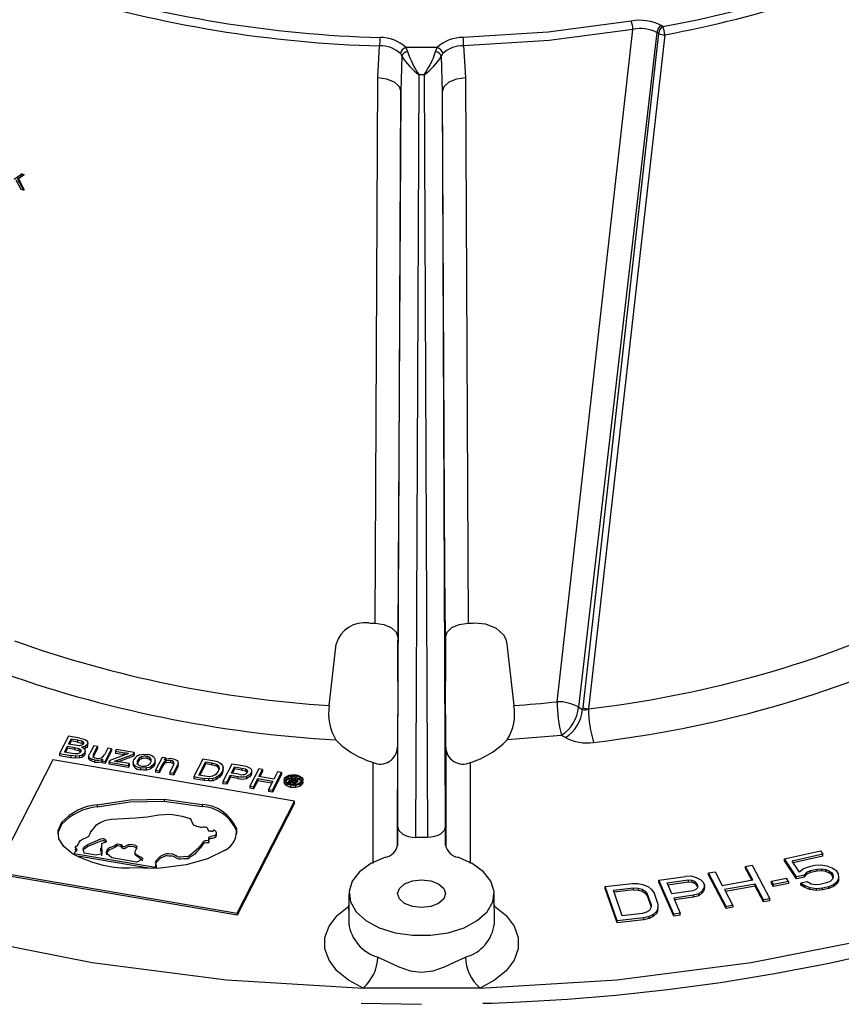
# Model space of a CAD drawing. Units: millimetres. Extents: x 5 to 619, y 2 to 447.
# Drawn here: x 214 to 227, y 238 to 254 of the extents above; entities that cross this region are included whole.
import ezdxf

# ---------------------------------------------------------------- set-up
doc = ezdxf.new("R2010")
doc.units = ezdxf.units.MM

msp = doc.modelspace()

# ---------------------------------------------------------------- linework, layer by layer
for p, q in [((222.774, 242.9866), (224.0194, 254.0509)), ((224.5127, 254.0993), (224.4865, 254.1145)), ((224.416, 253.9993), (223.1267, 242.895)), ((224.4423, 253.9841), (223.1962, 242.8916)), ((224.5439, 253.9632), (223.2879, 242.8692)), ((224.4423, 253.9841), (224.416, 253.9993)), ((219.8231, 253.2586), (219.8522, 253.7778)), ((220.8014, 253.7509), (220.2848, 253.7509)), ((220.2848, 253.7509), (220.3115, 253.6848)), ((220.7746, 253.6848), (220.8014, 253.7509)), ((221.234, 253.7778), (221.2631, 253.2586)), ((220.1947, 253.652), (220.2159, 253.6113)), ((220.2161, 253.6109), (220.2001, 253.028)), ((220.2159, 253.6113), (220.2161, 253.6109)), ((220.8702, 253.6113), (220.8915, 253.652)), ((220.8861, 253.028), (220.8702, 253.6113)), ((219.7766, 244.2788), (219.8231, 253.2586)), ((220.447, 240.7537), (220.5017, 253.3045)), ((220.5845, 253.3045), (220.5017, 253.3045)), ((220.5845, 253.3045), (220.6391, 240.7537)), ((221.2631, 253.2586), (221.3095, 244.2788)), ((220.1474, 240.9354), (220.2001, 253.028)), ((220.2001, 253.028), (220.158, 245.1291)), ((220.9387, 240.9354), (220.8861, 253.028)), ((220.9281, 245.1291), (220.8861, 253.028)), ((213.8375, 251.5834), (213.9482, 251.6654)), ((213.9883, 251.6512), (213.8944, 251.5851)), ((214.0029, 251.6596), (213.9089, 251.5934)), ((213.9628, 251.6738), (213.9482, 251.6654)), ((213.9482, 251.6654), (213.9883, 251.6512)), ((214.0029, 251.6596), (213.9883, 251.6512)), ((213.9525, 251.418), (213.8738, 251.5707)), ((213.8944, 251.5851), (213.9915, 251.4042)), ((213.9089, 251.5934), (214.006, 251.4126)), ((213.9915, 251.4042), (213.9525, 251.418)), ((214.006, 251.4126), (213.9915, 251.4042)), ((220.158, 245.1291), (220.1522, 244.0483)), ((220.9339, 244.0483), (220.9281, 245.1291)), ((220.1522, 244.0483), (220.1522, 243.9962)), ((220.9339, 244.0483), (220.9339, 243.9962)), ((219.0248, 242.9246), (219.1378, 243.9369)), ((221.9483, 243.9369), (222.0614, 242.9246)), ((220.1502, 243.3185), (220.1448, 242.2373)), ((220.9413, 242.2373), (220.9359, 243.3185)), ((223.1267, 242.895), (223.1921, 242.8572)), ((223.1962, 242.8916), (223.1921, 242.8572)), ((214.7313, 242.4209), (214.5837, 242.1331)), ((214.9184, 242.389), (214.7313, 242.4209)), ((222.8449, 242.4341), (221.9529, 242.3597)), ((222.9103, 242.3964), (222.8449, 242.4341)), ((214.6671, 242.1558), (214.7178, 242.2548)), ((214.7178, 242.2205), (214.6832, 242.153)), ((214.7178, 242.2548), (214.8331, 242.235)), ((214.7178, 242.2205), (214.7178, 242.2548)), ((214.8331, 242.2007), (214.7178, 242.2205)), ((214.7353, 242.2887), (214.7799, 242.3757)), ((214.8431, 242.2703), (214.7353, 242.2887)), ((214.7799, 242.3414), (214.7514, 242.2859)), ((214.7799, 242.3757), (214.8795, 242.3587)), ((214.7799, 242.3414), (214.7799, 242.3757)), ((214.8795, 242.3244), (214.7799, 242.3414)), ((214.8331, 242.235), (214.9034, 242.2177)), ((214.8331, 242.235), (214.8331, 242.2007)), ((214.9077, 242.2627), (214.8431, 242.2703)), ((214.8795, 242.3587), (214.9532, 242.3415)), ((214.8795, 242.3587), (214.8795, 242.3244)), ((214.8795, 242.3244), (214.9532, 242.3072)), ((214.9532, 242.3415), (214.9532, 242.3072)), ((214.9795, 242.3208), (214.9795, 242.2967)), ((215.0108, 242.2209), (214.981, 242.2098)), ((215.0108, 242.2209), (215.0108, 242.2552)), ((215.0459, 242.2528), (215.0459, 242.2871)), ((215.0508, 242.2677), (215.0508, 242.3115)), ((215.1488, 242.2633), (215.0825, 242.1341)), ((215.21, 242.2528), (215.1488, 242.2633)), ((215.1506, 242.1372), (215.21, 242.2528)), ((215.21, 242.2185), (215.1506, 242.1029)), ((215.21, 242.2528), (215.21, 242.2185)), ((215.3804, 242.2237), (215.323, 242.112)), ((215.4416, 242.2132), (215.3804, 242.2237)), ((220.1448, 242.2373), (220.1448, 240.6157)), ((220.9413, 242.2373), (220.9413, 240.6157)), ((214.5837, 242.1331), (214.7738, 242.1006)), ((214.5837, 242.1331), (214.5837, 242.0988)), ((214.7738, 242.0663), (214.5837, 242.0988)), ((214.7912, 242.1346), (214.6671, 242.1558)), ((214.8565, 242.0916), (214.7738, 242.1006)), ((214.7738, 242.1006), (214.7738, 242.0663)), ((214.8565, 242.0573), (214.7738, 242.0663)), ((214.8368, 242.1282), (214.7912, 242.1346)), ((214.8331, 242.2007), (214.9034, 242.1834)), ((214.879, 242.1295), (214.8368, 242.1282)), ((214.9185, 242.0966), (214.8565, 242.0916)), ((214.8565, 242.0573), (214.8565, 242.0916)), ((214.9185, 242.0623), (214.8565, 242.0573)), ((214.9034, 242.2177), (214.9034, 242.1834)), ((214.9185, 242.0623), (214.9185, 242.0966)), ((214.9346, 242.1942), (214.9346, 242.1639)), ((214.9687, 242.0827), (214.9687, 242.117)), ((215.003, 242.1179), (215.003, 242.1522)), ((215.0084, 242.1405), (215.003, 242.1179)), ((215.0089, 242.1358), (215.0089, 242.1797)), ((215.069, 242.1005), (215.0825, 242.1341)), ((215.069, 242.0662), (215.069, 242.1005)), ((215.0745, 242.0367), (215.0745, 242.071)), ((215.1506, 242.1372), (215.1351, 242.0992)), ((215.1506, 242.1029), (215.1351, 242.0649)), ((215.1506, 242.1029), (215.1506, 242.1372)), ((215.2919, 242.0729), (215.323, 242.112)), ((215.3346, 242.0047), (215.4416, 242.2132)), ((215.4416, 242.1789), (215.3346, 241.9704)), ((215.721, 242.1355), (215.4129, 242.0225)), ((215.4416, 242.2132), (215.4416, 242.1789)), ((215.5188, 242.2), (215.5041, 242.1713)), ((215.5041, 242.1713), (215.6513, 242.1462)), ((215.5041, 242.1713), (215.5041, 242.137)), ((215.6513, 242.1119), (215.5041, 242.137)), ((215.814, 242.1495), (215.5188, 242.2)), ((215.5385, 242.0273), (215.802, 242.1262)), ((215.802, 242.0919), (215.5385, 241.993)), ((215.721, 242.1355), (215.6513, 242.1462)), ((215.6513, 242.1462), (215.6513, 242.1119)), ((215.802, 242.1262), (215.814, 242.1495)), ((215.802, 242.1262), (215.802, 242.0919)), ((215.814, 242.1152), (215.802, 242.0919)), ((215.814, 242.1495), (215.814, 242.1152)), ((215.9334, 242.0809), (215.9334, 242.0466)), ((216.0197, 242.0876), (216.0197, 242.0534)), ((216.2731, 242.071), (216.1661, 241.8625)), ((216.3282, 242.0616), (216.2731, 242.071)), ((216.313, 242.0319), (216.3282, 242.0616)), ((216.3282, 242.0616), (216.3282, 242.0273)), ((214.4758, 242.0311), (213.5304, 240.1885)), ((218.4521, 241.3512), (214.4758, 242.0311)), ((215.1066, 242.012), (215.1066, 242.0463)), ((215.1628, 242.029), (215.1628, 241.9947)), ((215.2956, 242.0447), (215.2798, 242.0141)), ((215.2798, 242.0141), (215.3346, 242.0047)), ((215.2798, 242.0141), (215.2798, 241.9798)), ((215.3346, 241.9704), (215.2798, 241.9798)), ((215.3346, 242.0047), (215.3346, 241.9704)), ((215.4129, 242.0225), (215.3982, 241.9938)), ((215.3982, 241.9938), (215.7179, 241.9392)), ((215.3982, 241.9938), (215.3982, 241.9595)), ((215.7179, 241.9049), (215.3982, 241.9595)), ((215.4884, 242.0096), (215.5385, 242.0273)), ((215.4884, 242.0096), (215.5665, 241.9981)), ((215.5385, 242.0273), (215.5385, 242.0022)), ((215.7335, 241.9696), (215.5665, 241.9981)), ((215.7179, 241.9392), (215.7335, 241.9696)), ((215.7179, 241.9392), (215.7179, 241.9049)), ((215.7335, 241.9353), (215.7179, 241.9049)), ((215.7335, 241.9696), (215.7335, 241.9353)), ((215.797, 241.9978), (215.797, 241.9513)), ((215.8145, 241.9137), (215.8145, 241.948)), ((215.8724, 242.0261), (215.8724, 241.9918)), ((215.9229, 241.8647), (215.9229, 241.899)), ((216.0165, 241.8625), (216.0165, 241.8968)), ((216.085, 242.0547), (216.085, 242.0204)), ((216.0958, 241.8879), (216.0958, 241.9222)), ((216.1595, 241.9883), (216.1494, 241.9477)), ((216.1494, 241.9477), (216.1494, 241.982)), ((216.1604, 241.983), (216.1604, 242.028)), ((216.2274, 241.852), (216.2858, 241.9659)), ((216.2858, 241.9316), (216.2274, 241.8177)), ((216.2858, 241.9659), (216.2858, 241.9316)), ((216.342, 241.9811), (216.342, 242.0154)), ((216.4635, 241.9496), (216.3984, 241.8228)), ((216.417, 241.9839), (216.417, 242.0182)), ((216.4561, 241.9702), (216.4561, 242.0045)), ((216.4596, 241.8123), (216.5254, 241.9405)), ((216.5254, 241.9062), (216.4596, 241.778)), ((216.4635, 241.9496), (216.4729, 241.983)), ((216.5394, 241.9755), (216.5254, 241.9405)), ((216.5394, 241.9412), (216.5254, 241.9062)), ((216.5254, 241.9405), (216.5254, 241.9062)), ((216.5394, 241.9412), (216.5394, 241.9755)), ((216.9434, 242.0427), (216.7957, 241.7549)), ((216.8758, 241.7781), (216.9886, 241.998)), ((216.9886, 241.9637), (216.892, 241.7753)), ((217.1065, 242.0148), (216.9434, 242.0427)), ((216.9886, 241.998), (217.0881, 241.981)), ((216.9886, 241.9637), (216.9886, 241.998)), ((217.0881, 241.9467), (216.9886, 241.9637)), ((217.0881, 241.981), (217.1662, 241.9612)), ((217.0881, 241.981), (217.0881, 241.9467)), ((217.1662, 241.9269), (217.0881, 241.9467)), ((217.1887, 241.9962), (217.1065, 242.0148)), ((217.1662, 241.9612), (217.1662, 241.9269)), ((217.2086, 241.9185), (217.2086, 241.8842)), ((217.2782, 241.9049), (217.2619, 241.8334)), ((217.4212, 241.961), (217.2735, 241.6731)), ((217.2782, 241.8706), (217.2782, 241.9049)), ((217.4137, 241.8134), (217.4665, 241.9163)), ((217.5999, 241.9304), (217.4212, 241.961)), ((217.4665, 241.9163), (217.5876, 241.8956)), ((217.4665, 241.882), (217.4665, 241.9163)), ((217.5876, 241.8956), (217.6447, 241.8829)), ((217.5876, 241.8956), (217.5876, 241.8613)), ((217.6706, 241.9154), (217.5999, 241.9304)), ((219.7448, 240.3243), (219.7448, 241.9866)), ((221.3413, 241.9866), (221.3413, 240.324)), ((216.1661, 241.8625), (216.2274, 241.852)), ((216.1661, 241.8625), (216.1661, 241.8282)), ((216.2274, 241.8177), (216.1661, 241.8282)), ((216.2274, 241.852), (216.2274, 241.8177)), ((216.3984, 241.8228), (216.4596, 241.8123)), ((216.3984, 241.8228), (216.3984, 241.7885)), ((216.4596, 241.778), (216.3984, 241.7885)), ((216.4596, 241.8123), (216.4596, 241.778)), ((216.7957, 241.7549), (216.9666, 241.7256)), ((216.7957, 241.7549), (216.7957, 241.7206)), ((216.9769, 241.7608), (216.8758, 241.7781)), ((217.053, 241.7536), (216.9769, 241.7608)), ((217.1656, 241.741), (217.1089, 241.7222)), ((217.1976, 241.845), (217.1565, 241.7916)), ((217.2195, 241.7774), (217.1656, 241.741)), ((217.2195, 241.7431), (217.1656, 241.7067)), ((217.1656, 241.7067), (217.1656, 241.741)), ((217.2619, 241.8334), (217.2195, 241.7774)), ((217.2619, 241.7991), (217.2195, 241.7431)), ((217.2195, 241.7431), (217.2195, 241.7774)), ((217.2782, 241.8706), (217.2619, 241.7991)), ((217.2619, 241.7991), (217.2619, 241.8334)), ((217.3362, 241.6624), (217.3963, 241.7794)), ((217.3963, 241.7451), (217.3362, 241.6281)), ((217.3963, 241.7794), (217.5178, 241.7587)), ((217.3963, 241.7794), (217.3963, 241.7451)), ((217.5178, 241.7244), (217.3963, 241.7451)), ((217.5361, 241.7925), (217.4137, 241.8134)), ((217.4665, 241.882), (217.4299, 241.8106)), ((217.5876, 241.8613), (217.4665, 241.882)), ((217.5178, 241.7587), (217.5178, 241.7244)), ((217.5876, 241.8613), (217.6447, 241.8486)), ((217.6447, 241.8829), (217.6447, 241.8486)), ((217.6696, 241.726), (217.6696, 241.7603)), ((217.6755, 241.8592), (217.6755, 241.828)), ((217.8645, 241.8852), (217.7168, 241.5973)), ((217.7401, 241.7816), (217.7401, 241.8159)), ((217.7474, 241.805), (217.7474, 241.849)), ((217.9272, 241.8744), (217.8645, 241.8852)), ((217.8666, 241.7563), (217.9272, 241.8744)), ((218.1128, 241.7142), (217.8666, 241.7563)), ((217.9272, 241.8402), (217.8827, 241.7535)), ((217.9272, 241.8744), (217.9272, 241.8402)), ((218.0884, 241.5338), (218.2361, 241.8216)), ((218.2361, 241.7873), (218.0884, 241.4995)), ((218.1734, 241.8323), (218.1128, 241.7142)), ((218.2361, 241.8216), (218.1734, 241.8323)), ((218.2361, 241.8216), (218.2361, 241.7873)), ((218.3949, 241.7532), (218.3477, 241.6612)), ((218.3482, 241.7514), (218.3482, 241.7171)), ((218.4496, 241.7438), (218.3949, 241.7532)), ((218.3999, 241.7086), (218.4142, 241.7363)), ((218.4079, 241.751), (218.4079, 241.7698)), ((218.4142, 241.7363), (218.4434, 241.7313)), ((218.4142, 241.7062), (218.4142, 241.7363)), ((218.4496, 241.7438), (218.4889, 241.7343)), ((218.4735, 241.7687), (218.4735, 241.738)), ((218.5293, 241.749), (218.5293, 241.7147)), ((216.9666, 241.6913), (216.7957, 241.7206)), ((217.045, 241.7175), (216.9666, 241.7256)), ((216.9666, 241.7256), (216.9666, 241.6913)), ((217.045, 241.6832), (216.9666, 241.6913)), ((217.1089, 241.7222), (217.045, 241.7175)), ((217.045, 241.6832), (217.045, 241.7175)), ((217.1089, 241.6879), (217.045, 241.6832)), ((217.1089, 241.6879), (217.1089, 241.7222)), ((217.1656, 241.7067), (217.1089, 241.6879)), ((217.2735, 241.6731), (217.3362, 241.6624)), ((217.2735, 241.6731), (217.2735, 241.6388)), ((217.3362, 241.6281), (217.2735, 241.6388)), ((217.3362, 241.6624), (217.3362, 241.6281)), ((217.7168, 241.5973), (217.7795, 241.5866)), ((217.7168, 241.5973), (217.7168, 241.563)), ((217.7795, 241.5866), (217.8491, 241.7223)), ((217.8491, 241.688), (217.7795, 241.5523)), ((217.7795, 241.5866), (217.7795, 241.5523)), ((217.8491, 241.7223), (218.0953, 241.6802)), ((217.8491, 241.7223), (217.8491, 241.688)), ((218.0791, 241.6487), (217.8491, 241.688)), ((218.0953, 241.6802), (218.0257, 241.5445)), ((218.2824, 241.7023), (218.2824, 241.6587)), ((218.2865, 241.6425), (218.2828, 241.6633)), ((218.2865, 241.6425), (218.2865, 241.6768)), ((218.3132, 241.7185), (218.3132, 241.6842)), ((218.325, 241.6015), (218.325, 241.6358)), ((218.3477, 241.6612), (218.3734, 241.6568)), ((218.3477, 241.6612), (218.3477, 241.6442)), ((218.3734, 241.6568), (218.3934, 241.6959)), ((218.3734, 241.6568), (218.3734, 241.633)), ((218.3934, 241.6616), (218.3781, 241.6318)), ((218.393, 241.5777), (218.393, 241.6119)), ((218.3934, 241.6959), (218.4085, 241.6933)), ((218.3934, 241.6959), (218.3934, 241.6616)), ((218.4085, 241.659), (218.3934, 241.6616)), ((218.4311, 241.7033), (218.3999, 241.7086)), ((218.4085, 241.6933), (218.4085, 241.659)), ((218.4434, 241.6606), (218.4275, 241.6866)), ((218.4275, 241.6523), (218.4275, 241.6866)), ((218.4434, 241.6263), (218.4275, 241.6523)), ((218.4434, 241.7313), (218.4682, 241.7253)), ((218.4434, 241.7313), (218.4434, 241.7017)), ((218.4434, 241.6606), (218.4501, 241.6437)), ((218.4434, 241.6263), (218.4434, 241.6606)), ((218.4444, 241.6237), (218.4434, 241.6263)), ((218.4461, 241.6891), (218.457, 241.6819)), ((218.4501, 241.6437), (218.4815, 241.6383)), ((218.4501, 241.6437), (218.4501, 241.624)), ((218.457, 241.6819), (218.4713, 241.6597)), ((218.4682, 241.7253), (218.4682, 241.7033)), ((218.4815, 241.6383), (218.4713, 241.6597)), ((218.4724, 241.5763), (218.4724, 241.6106)), ((218.4767, 241.7186), (218.4767, 241.7103)), ((218.4815, 241.6383), (218.4815, 241.6282)), ((218.4833, 241.6576), (218.4833, 241.6919)), ((218.5049, 241.673), (218.5049, 241.7073)), ((218.5434, 241.5986), (218.5434, 241.6329)), ((218.5619, 241.7148), (218.5619, 241.6822)), ((218.5848, 241.6378), (218.5848, 241.6721)), ((218.5911, 241.6949), (218.5911, 241.7017)), ((218.5911, 241.6605), (218.5911, 241.6948)), ((217.7795, 241.5523), (217.7168, 241.563)), ((218.0257, 241.5445), (218.0884, 241.5338)), ((218.0257, 241.5445), (218.0257, 241.5102)), ((218.0884, 241.4995), (218.0257, 241.5102)), ((218.0884, 241.5338), (218.0884, 241.4995)), ((215.2061, 241.293), (215.2061, 241.2587)), ((216.3056, 241.3825), (216.9305, 241.2987)), ((216.3056, 241.3825), (216.3056, 241.3482)), ((216.3056, 241.3482), (216.9305, 241.2645)), ((216.9305, 241.2987), (216.9305, 241.2645)), ((217.5066, 239.5085), (218.4521, 241.3512)), ((218.4521, 241.3169), (217.5066, 239.4743)), ((218.4521, 241.3169), (218.4521, 241.3512)), ((214.6211, 241.0041), (214.6211, 240.9698)), ((220.1474, 240.6273), (220.1474, 240.9354)), ((220.9387, 240.6273), (220.9387, 240.9354)), ((217.1662, 240.7777), (217.1662, 240.8466)), ((217.495, 240.904), (217.495, 240.8697)), ((217.495, 240.8697), (217.4971, 240.811)), ((214.8486, 240.6163), (214.8486, 240.5474)), ((215.2751, 240.6553), (215.2751, 240.6062)), ((215.277, 240.594), (215.277, 240.6098)), ((215.5358, 240.6489), (215.6004, 240.6378)), ((215.5358, 240.6146), (215.5358, 240.6489)), ((215.6004, 240.6035), (215.5358, 240.6146)), ((215.6004, 240.6035), (215.6004, 240.6378)), ((217.0434, 240.6608), (217.0434, 240.7297)), ((220.6391, 240.7537), (220.447, 240.7537)), ((214.8432, 240.5223), (214.8268, 240.4902)), ((214.8268, 240.4902), (216.1609, 240.2621)), ((214.8268, 240.4902), (214.8268, 240.4765)), ((216.0476, 240.2471), (214.8886, 240.4453)), ((215.1895, 240.4631), (214.9894, 240.4973)), ((215.2806, 240.4855), (215.1895, 240.4631)), ((215.2623, 240.5792), (215.2623, 240.5301)), ((215.2806, 240.4512), (215.2783, 240.5364)), ((215.8251, 240.5163), (215.8251, 240.4687)), ((226.5136, 240.4032), (227.108, 240.5362)), ((227.1465, 240.4789), (226.6394, 240.3655)), ((227.1465, 240.4463), (226.6585, 240.3371)), ((227.108, 240.5362), (227.1465, 240.4789)), ((227.1465, 240.4463), (227.1465, 240.4789)), ((215.8582, 240.3487), (215.4454, 240.4193)), ((216.1609, 240.2621), (216.1774, 240.2942)), ((216.1774, 240.2942), (216.1774, 240.2599)), ((225.8746, 240.2774), (225.9822, 240.2963)), ((225.9927, 240.0542), (225.8746, 240.2774)), ((225.8746, 240.2447), (225.8746, 240.2774)), ((225.9822, 240.2963), (226.2742, 239.7442)), ((226.7134, 240.1055), (226.5136, 240.4032)), ((226.5136, 240.3706), (226.5136, 240.4032)), ((226.7134, 240.0728), (226.5136, 240.3706)), ((226.7624, 240.1823), (226.6394, 240.3655)), ((227.0114, 240.2906), (226.9065, 240.2672)), ((227.1065, 240.2987), (227.0114, 240.2906)), ((227.217, 240.2839), (227.1065, 240.2987)), ((227.3002, 240.2498), (227.217, 240.2839)), ((213.5304, 240.1885), (217.5066, 239.5085)), ((217.5066, 239.4743), (213.5304, 240.1542)), ((216.1609, 240.2621), (216.1609, 240.2457)), ((216.1774, 240.2599), (216.1701, 240.2456)), ((224.4473, 240.0495), (224.8837, 240.1128)), ((224.9798, 240.1141), (224.8837, 240.1128)), ((225.0681, 240.0889), (224.9798, 240.1141)), ((225.2649, 240.1699), (225.3725, 240.1889)), ((225.5569, 239.6178), (225.2649, 240.1699)), ((225.2649, 240.1373), (225.2649, 240.1699)), ((225.5569, 239.5851), (225.2649, 240.1373)), ((225.3725, 240.1889), (225.4906, 239.9657)), ((225.9769, 240.0514), (225.8746, 240.2447)), ((226.8358, 240.1328), (226.7134, 240.1055)), ((226.8268, 240.2362), (226.7624, 240.1823)), ((226.9065, 240.2672), (226.8268, 240.2362)), ((226.8358, 240.1328), (226.8827, 240.1828)), ((226.8827, 240.1502), (226.8358, 240.1002)), ((226.8358, 240.1328), (226.8358, 240.1002)), ((226.8827, 240.1828), (226.9449, 240.2099)), ((226.8827, 240.1502), (226.8827, 240.1828)), ((226.9449, 240.1773), (226.8827, 240.1502)), ((226.9449, 240.2099), (227.0498, 240.2334)), ((226.9449, 240.1773), (226.9449, 240.2099)), ((227.0498, 240.2007), (226.9449, 240.1773)), ((227.0498, 240.2334), (227.1275, 240.2376)), ((227.0498, 240.2007), (227.0498, 240.2334)), ((227.1275, 240.2049), (227.0498, 240.2007)), ((227.1275, 240.2376), (227.1953, 240.2264)), ((227.1275, 240.2049), (227.1275, 240.2376)), ((227.1953, 240.1937), (227.1275, 240.2049)), ((227.1953, 240.2264), (227.2533, 240.1998)), ((227.1953, 240.1937), (227.1953, 240.2264)), ((227.2533, 240.1672), (227.1953, 240.1937)), ((227.2533, 240.1998), (227.2938, 240.1694)), ((227.2533, 240.1672), (227.2533, 240.1998)), ((227.2938, 240.1367), (227.2533, 240.1672)), ((227.2938, 240.1694), (227.3092, 240.1465)), ((227.2938, 240.1367), (227.2938, 240.1694)), ((227.3092, 240.1138), (227.2938, 240.1367)), ((227.3736, 240.2004), (227.3002, 240.2498)), ((227.3092, 240.1465), (227.3148, 240.1082)), ((227.3092, 240.1138), (227.3092, 240.1465)), ((227.3116, 240.0971), (227.3092, 240.1138)), ((227.4043, 240.1546), (227.3736, 240.2004)), ((227.4078, 240.0895), (227.4043, 240.1546)), ((223.5653, 239.9457), (224.0067, 239.9963)), ((224.0067, 239.9963), (224.1028, 239.9948)), ((224.1028, 239.9948), (224.1846, 239.9792)), ((224.1846, 239.9792), (224.2748, 239.9394)), ((224.691, 239.4896), (224.4473, 240.0495)), ((224.4473, 240.0168), (224.4473, 240.0495)), ((224.691, 239.4569), (224.4473, 240.0168)), ((224.5823, 240.0057), (224.9278, 240.0559)), ((224.6601, 239.8271), (224.5823, 240.0057)), ((224.5957, 239.975), (224.9278, 240.0232)), ((224.9278, 240.0559), (224.9875, 240.0519)), ((224.9278, 240.0559), (224.9278, 240.0232)), ((224.9278, 240.0232), (224.9875, 240.0192)), ((224.9875, 240.0519), (225.0343, 240.0333)), ((224.9875, 240.0519), (224.9875, 240.0192)), ((224.9875, 240.0192), (225.0343, 240.0007)), ((225.0343, 240.0333), (225.068, 240.0002)), ((225.0343, 240.0333), (225.0343, 240.0007)), ((225.0343, 240.0007), (225.068, 239.9676)), ((225.068, 240.0002), (225.0836, 239.9645)), ((225.068, 240.0002), (225.068, 239.9676)), ((225.068, 239.9676), (225.0816, 239.9363)), ((225.1434, 240.0491), (225.0681, 240.0889)), ((225.0836, 239.9645), (225.081, 239.9261)), ((225.1771, 240.016), (225.1434, 240.0491)), ((225.1771, 240.016), (225.1979, 239.9684)), ((225.1979, 239.9684), (225.1952, 239.93)), ((225.1979, 239.9357), (225.1979, 239.9684)), ((225.4906, 239.9657), (225.9927, 240.0542)), ((226.03, 239.9837), (225.5278, 239.8952)), ((226.03, 239.951), (225.5436, 239.8653)), ((226.1666, 239.7252), (226.03, 239.9837)), ((226.03, 239.951), (226.03, 239.9837)), ((226.1666, 239.6926), (226.03, 239.951)), ((226.2986, 240.0356), (226.5465, 240.0855)), ((226.3336, 239.9776), (226.2986, 240.0356)), ((226.2986, 240.003), (226.2986, 240.0356)), ((226.3336, 239.945), (226.2986, 240.003)), ((226.5815, 240.0275), (226.3336, 239.9776)), ((226.5815, 239.9949), (226.3336, 239.945)), ((226.3336, 239.945), (226.3336, 239.9776)), ((226.5815, 240.0275), (226.5465, 240.0855)), ((226.5815, 240.0275), (226.5815, 239.9949)), ((226.7134, 240.0728), (226.7134, 240.1055)), ((226.8358, 240.1002), (226.7134, 240.0728)), ((226.8875, 240.0258), (226.7826, 240.0024)), ((226.7826, 240.0024), (226.8483, 239.9644)), ((226.7826, 239.9697), (226.7826, 240.0024)), ((226.8483, 239.9317), (226.7826, 239.9697)), ((226.8483, 239.9644), (226.9315, 239.9303)), ((226.8483, 239.9317), (226.8483, 239.9644)), ((226.9532, 239.9878), (226.8875, 240.0258)), ((227.021, 239.9767), (226.9532, 239.9878)), ((227.0986, 239.9809), (227.021, 239.9767)), ((227.2035, 240.0043), (227.0986, 239.9809)), ((227.2658, 240.0314), (227.2035, 240.0043)), ((227.242, 239.947), (227.3217, 239.978)), ((227.3029, 240.066), (227.2658, 240.0314)), ((227.3148, 240.1082), (227.3029, 240.066)), ((227.3217, 239.978), (227.3861, 240.032)), ((227.3861, 239.9993), (227.3217, 239.9454)), ((227.3217, 239.9454), (227.3217, 239.978)), ((227.3861, 240.032), (227.4078, 240.0895)), ((227.4078, 240.0568), (227.3861, 239.9993)), ((227.3861, 239.9993), (227.3861, 240.032)), ((227.4078, 240.0568), (227.4078, 240.0895)), ((219.3474, 239.8309), (219.3448, 239.3396)), ((221.7413, 239.3396), (221.7387, 239.8309)), ((223.7601, 239.3795), (223.5653, 239.9457)), ((223.5653, 239.9131), (223.5653, 239.9457)), ((223.7601, 239.3468), (223.5653, 239.9131)), ((223.7005, 239.8861), (224.0316, 239.924)), ((223.8456, 239.4644), (223.7005, 239.8861)), ((224.0316, 239.8914), (223.7113, 239.8547)), ((224.0316, 239.924), (224.1093, 239.9204)), ((224.0316, 239.8914), (224.0316, 239.924)), ((224.0316, 239.8914), (224.1093, 239.8878)), ((224.1093, 239.9204), (224.1727, 239.9027)), ((224.1093, 239.9204), (224.1093, 239.8878)), ((224.1093, 239.8878), (224.1727, 239.87)), ((224.1727, 239.9027), (224.2219, 239.8707)), ((224.1727, 239.9027), (224.1727, 239.87)), ((224.1727, 239.87), (224.2219, 239.8381)), ((224.2219, 239.8707), (224.2569, 239.8247)), ((224.2219, 239.8707), (224.2219, 239.8381)), ((224.2219, 239.8381), (224.2569, 239.792)), ((224.2569, 239.8247), (224.3191, 239.644)), ((224.2569, 239.8247), (224.2569, 239.792)), ((224.2569, 239.792), (224.318, 239.6144)), ((224.2748, 239.9394), (224.3281, 239.8954)), ((224.3281, 239.8954), (224.3673, 239.8373)), ((224.3673, 239.8373), (224.4294, 239.6566)), ((225.0056, 239.8772), (224.6601, 239.8271)), ((225.0185, 239.8031), (224.6912, 239.7556)), ((225.055, 239.897), (225.0056, 239.8772)), ((225.1042, 239.8282), (225.0185, 239.8031)), ((225.0185, 239.7704), (225.0185, 239.8031)), ((225.1042, 239.7955), (225.0185, 239.7704)), ((225.081, 239.9261), (225.055, 239.897)), ((225.1614, 239.8745), (225.1042, 239.8282)), ((225.1614, 239.8418), (225.1042, 239.7955)), ((225.1042, 239.7955), (225.1042, 239.8282)), ((225.1952, 239.93), (225.1614, 239.8745)), ((225.1952, 239.8974), (225.1614, 239.8418)), ((225.1614, 239.8418), (225.1614, 239.8745)), ((225.1979, 239.9357), (225.1952, 239.8974)), ((225.1952, 239.8974), (225.1952, 239.93)), ((225.5278, 239.8952), (225.6645, 239.6367)), ((226.9315, 239.8976), (226.8483, 239.9317)), ((226.9315, 239.9303), (227.042, 239.9155)), ((226.9315, 239.8976), (226.9315, 239.9303)), ((227.042, 239.8828), (226.9315, 239.8976)), ((227.042, 239.9155), (227.1371, 239.9236)), ((227.042, 239.8828), (227.042, 239.9155)), ((227.1371, 239.8909), (227.042, 239.8828)), ((227.1371, 239.9236), (227.242, 239.947)), ((227.1371, 239.8909), (227.1371, 239.9236)), ((227.242, 239.9144), (227.1371, 239.8909)), ((227.242, 239.9144), (227.242, 239.947)), ((227.3217, 239.9454), (227.242, 239.9144)), ((219.3444, 239.6226), (219.3464, 239.6413)), ((221.7397, 239.6413), (221.7417, 239.6226)), ((224.3191, 239.644), (224.3173, 239.5937)), ((224.4294, 239.6566), (224.4318, 239.5943)), ((224.6912, 239.7556), (224.8001, 239.5054)), ((225.0185, 239.7704), (224.7046, 239.7249)), ((225.6645, 239.6367), (225.5569, 239.6178)), ((225.6645, 239.6367), (225.6645, 239.6041)), ((226.2742, 239.7442), (226.1666, 239.7252)), ((226.1666, 239.6926), (226.1666, 239.7252)), ((226.2742, 239.7115), (226.1666, 239.6926)), ((226.2742, 239.7115), (226.2742, 239.7442)), ((217.5066, 239.5085), (217.5066, 239.4743)), ((219.3444, 239.6226), (219.3439, 239.5635)), ((219.3443, 239.5594), (219.3439, 239.5635)), ((219.3443, 239.5598), (219.3444, 239.6226)), ((219.3443, 239.5598), (219.3443, 239.5594)), ((224.1766, 239.5024), (223.8456, 239.4644)), ((224.2461, 239.5229), (224.1766, 239.5024)), ((224.2929, 239.5533), (224.2461, 239.5229)), ((224.3546, 239.4852), (224.2893, 239.4527)), ((224.3173, 239.5937), (224.2929, 239.5533)), ((224.4116, 239.5419), (224.3546, 239.4852)), ((224.4116, 239.5092), (224.3546, 239.4526)), ((224.3546, 239.4526), (224.3546, 239.4852)), ((224.4318, 239.5943), (224.4116, 239.5419)), ((224.4318, 239.5616), (224.4116, 239.5092)), ((224.4116, 239.5092), (224.4116, 239.5419)), ((224.4318, 239.5616), (224.4318, 239.5943)), ((224.8001, 239.5054), (224.691, 239.4896)), ((224.691, 239.4569), (224.691, 239.4896)), ((224.8001, 239.4728), (224.691, 239.4569)), ((224.8001, 239.4728), (224.8001, 239.5054)), ((225.5569, 239.5851), (225.5569, 239.6178)), ((225.6645, 239.6041), (225.5569, 239.5851)), ((224.2015, 239.4301), (223.7601, 239.3795)), ((224.2015, 239.3974), (223.7601, 239.3468)), ((223.7601, 239.3468), (223.7601, 239.3795)), ((224.2893, 239.4527), (224.2015, 239.4301)), ((224.2015, 239.3974), (224.2015, 239.4301)), ((224.2893, 239.42), (224.2015, 239.3974)), ((224.2893, 239.42), (224.2893, 239.4527)), ((224.3546, 239.4526), (224.2893, 239.42)), ((221.5043, 238.2751), (219.5818, 238.2751)), ((219.5501, 238.0245), (220.5431, 238.0082))]:
    msp.add_line(p, q)
at = {"flags": 128}
for points in [[(223.9916, 254.1877), (222.6233, 254.0071), (221.2284, 253.9167)], [(224.0194, 254.0509), (222.6401, 253.8688), (221.234, 253.7778)], [(219.8231, 253.2586), (219.9638, 253.2383), (220.0909, 253.186), (220.1738, 253.1099), (220.2001, 253.028)], [(220.8861, 253.028), (220.9123, 253.1099), (220.9952, 253.186), (221.1223, 253.2383), (221.2631, 253.2586)], [(219.7766, 244.2788), (219.922, 244.2574), (220.0436, 244.2065), (220.1241, 244.1334), (220.1522, 244.0483)], [(220.9339, 244.0483), (220.9621, 244.1334), (221.0426, 244.2065), (221.1641, 244.2574), (221.3095, 244.2788)], [(221.4131, 244.2827), (221.5966, 244.2672), (221.7707, 244.1984), (221.8908, 244.087), (221.9294, 244.0149), (221.9483, 243.9369)], [(214.9184, 242.389), (214.9666, 242.3785), (215.0054, 242.3645)], [(214.9528, 242.2707), (214.932, 242.2646), (214.9077, 242.2627)], [(215.0108, 242.2552), (214.981, 242.2441), (214.9449, 242.2379)], [(214.9449, 242.2379), (214.9784, 242.2213), (215.0007, 242.1999)], [(214.9786, 242.2937), (214.9687, 242.2806), (214.9528, 242.2707)], [(214.9532, 242.3415), (214.9698, 242.3325), (214.9795, 242.3208)], [(214.9532, 242.3072), (214.9698, 242.2982), (214.9795, 242.2865)], [(214.9795, 242.3208), (214.9825, 242.3074), (214.9786, 242.2937)], [(215.0054, 242.3645), (215.0306, 242.3481), (215.0456, 242.3283)], [(215.0459, 242.2871), (215.0324, 242.2698), (215.0108, 242.2552)], [(215.0459, 242.2528), (215.0324, 242.2355), (215.0108, 242.2209)], [(215.0456, 242.3283), (215.0509, 242.3073), (215.0459, 242.2871)], [(214.9121, 242.1413), (214.8964, 242.1339), (214.879, 242.1295)], [(214.9034, 242.2177), (214.9226, 242.2074), (214.9346, 242.1942)], [(214.9034, 242.1834), (214.9226, 242.1731), (214.9346, 242.1599)], [(214.9346, 242.1639), (214.9257, 242.1515), (214.9121, 242.1413)], [(214.9687, 242.117), (214.945, 242.1048), (214.9185, 242.0966)], [(214.9687, 242.0827), (214.945, 242.0705), (214.9185, 242.0623)], [(214.9346, 242.1942), (214.9388, 242.1793), (214.9346, 242.1639)], [(215.003, 242.1522), (214.9893, 242.1334), (214.9687, 242.117)], [(215.003, 242.1179), (214.9893, 242.0991), (214.9687, 242.0827)], [(215.0007, 242.1999), (215.009, 242.1764), (215.003, 242.1522)], [(215.0745, 242.071), (215.0691, 242.0852), (215.069, 242.1005)], [(215.0745, 242.0367), (215.0691, 242.0509), (215.069, 242.0662)], [(215.1066, 242.0463), (215.087, 242.058), (215.0745, 242.071)], [(215.1351, 242.0992), (215.1376, 242.0853), (215.1484, 242.073)], [(215.1484, 242.073), (215.1666, 242.0634), (215.1907, 242.0573)], [(215.1907, 242.0573), (215.2185, 242.0547), (215.2465, 242.0566)], [(215.2465, 242.0566), (215.2718, 242.0626), (215.2919, 242.0729)], [(215.9093, 242.1131), (215.9714, 242.1217), (216.0348, 242.1169)], [(216.1419, 242.0678), (216.1552, 242.0471), (216.1603, 242.0254), (216.1494, 241.982)], [(215.1066, 242.012), (215.087, 242.0237), (215.0745, 242.0367)], [(215.1628, 242.029), (215.1328, 242.036), (215.1066, 242.0463)], [(215.1628, 241.9947), (215.1328, 242.0017), (215.1066, 242.012)], [(215.8145, 241.948), (215.8011, 241.9695), (215.797, 241.992), (215.8095, 242.0369)], [(215.8145, 241.9137), (215.8011, 241.9352), (215.797, 241.9576)], [(215.8625, 241.9549), (215.862, 241.9591), (215.8724, 241.9918)], [(216.0165, 241.8968), (215.9697, 241.8944), (215.9229, 241.899)], [(216.0958, 241.9222), (216.0595, 241.9061), (216.0165, 241.8968)], [(216.1494, 241.982), (216.1282, 241.9498), (216.0958, 241.9222)], [(216.1494, 241.9477), (216.1285, 241.9159), (216.0958, 241.8879)], [(216.417, 242.0182), (216.379, 242.0208), (216.342, 242.0154)], [(216.417, 241.9839), (216.379, 241.9865), (216.342, 241.9811)], [(216.4561, 242.0045), (216.4386, 242.0128), (216.417, 242.0182)], [(216.4561, 241.9702), (216.4386, 241.9786), (216.417, 241.9839)], [(216.4456, 242.0466), (216.4755, 242.0397), (216.5019, 242.0295)], [(216.4729, 241.983), (216.4678, 241.9944), (216.4561, 242.0045)], [(216.5019, 242.0295), (216.5215, 242.018), (216.5338, 242.0048)], [(216.5338, 242.0048), (216.5393, 241.9905), (216.5394, 241.9755)], [(217.1662, 241.9612), (217.1934, 241.9421), (217.2086, 241.9185)], [(217.2086, 241.8842), (217.1935, 241.9077), (217.1662, 241.9269)], [(217.1887, 241.9962), (217.2219, 241.9819), (217.2475, 241.9637)], [(217.2086, 241.9185), (217.2112, 241.8819), (217.1976, 241.845)], [(217.2475, 241.9637), (217.2693, 241.9358), (217.2782, 241.9049)], [(217.6706, 241.9154), (217.6994, 241.905), (217.722, 241.8918)], [(216.0165, 241.8625), (215.9697, 241.8601), (215.9229, 241.8647)], [(216.0958, 241.8879), (216.0595, 241.8718), (216.0165, 241.8625)], [(217.1033, 241.7612), (217.0798, 241.7557), (217.053, 241.7536)], [(217.1565, 241.7916), (217.1318, 241.774), (217.1033, 241.7612)], [(217.6447, 241.8829), (217.6638, 241.8728), (217.6755, 241.8592)], [(217.6447, 241.8486), (217.6638, 241.8385), (217.6755, 241.8249)], [(217.7401, 241.8159), (217.7138, 241.7843), (217.6696, 241.7603)], [(217.7401, 241.7816), (217.7138, 241.75), (217.6696, 241.726)], [(217.6755, 241.8592), (217.6796, 241.8428), (217.6748, 241.8258)], [(217.722, 241.8918), (217.7373, 241.876), (217.7456, 241.8576)], [(217.7456, 241.8576), (217.7469, 241.8368), (217.7401, 241.8159)], [(217.7456, 241.8233), (217.7469, 241.8025), (217.7401, 241.7816)], [(218.2887, 241.7227), (218.305, 241.7439), (218.3305, 241.7621)], [(218.3132, 241.7185), (218.3268, 241.7361), (218.3482, 241.7514)], [(218.3305, 241.7621), (218.3636, 241.7762), (218.4022, 241.7842)], [(218.3482, 241.7514), (218.3757, 241.7631), (218.4079, 241.7698)], [(218.3482, 241.7171), (218.3757, 241.7288), (218.4079, 241.7355)], [(218.4022, 241.7842), (218.4421, 241.7864), (218.4807, 241.7829)], [(218.4079, 241.7698), (218.4412, 241.7717), (218.4735, 241.7687)], [(218.4735, 241.7687), (218.5031, 241.7611), (218.5293, 241.749)], [(218.4735, 241.7344), (218.5031, 241.7268), (218.5293, 241.7147)], [(218.4807, 241.7829), (218.5164, 241.7737), (218.5478, 241.7593)], [(218.4889, 241.7343), (218.4983, 241.7289), (218.5042, 241.722)], [(218.5293, 241.749), (218.55, 241.7333), (218.5619, 241.7148)], [(218.5478, 241.7593), (218.5725, 241.7405), (218.5869, 241.7182)], [(218.2865, 241.6768), (218.2824, 241.7), (218.2887, 241.7227)], [(218.325, 241.6358), (218.3006, 241.6546), (218.2865, 241.6768)], [(218.325, 241.6015), (218.3006, 241.6203), (218.2865, 241.6425)], [(218.3113, 241.6803), (218.3079, 241.6995), (218.3132, 241.7185)], [(218.3437, 241.646), (218.3232, 241.6618), (218.3113, 241.6803)], [(218.3132, 241.6842), (218.3268, 241.7018), (218.3482, 241.7171)], [(218.393, 241.6119), (218.3566, 241.6212), (218.325, 241.6358)], [(218.393, 241.5777), (218.3566, 241.5869), (218.325, 241.6015)], [(218.4003, 241.6261), (218.3699, 241.6339), (218.3437, 241.646)], [(218.4724, 241.6106), (218.4322, 241.6083), (218.393, 241.6119)], [(218.4724, 241.5763), (218.4322, 241.574), (218.393, 241.5777)], [(218.4665, 241.625), (218.4331, 241.623), (218.4003, 241.6261)], [(218.4275, 241.6866), (218.4195, 241.6907), (218.4085, 241.6933)], [(218.4275, 241.6523), (218.4195, 241.6564), (218.4085, 241.659)], [(218.4833, 241.6919), (218.4656, 241.6884), (218.4461, 241.6891)], [(218.5257, 241.6436), (218.4985, 241.6319), (218.4665, 241.625)], [(218.4682, 241.7253), (218.4734, 241.7223), (218.4767, 241.7186)], [(218.5434, 241.6329), (218.5106, 241.6187), (218.4724, 241.6106)], [(218.5434, 241.5986), (218.5106, 241.5844), (218.4724, 241.5763)], [(218.4767, 241.7186), (218.478, 241.7147), (218.477, 241.7107)], [(218.4767, 241.6843), (218.478, 241.6804), (218.477, 241.6764)], [(218.5049, 241.7073), (218.497, 241.6984), (218.4833, 241.6919)], [(218.5049, 241.673), (218.497, 241.6641), (218.4833, 241.6576)], [(218.5042, 241.722), (218.5066, 241.7146), (218.5049, 241.7073)], [(218.5603, 241.6763), (218.5468, 241.6588), (218.5257, 241.6436)], [(218.5293, 241.7147), (218.55, 241.699), (218.5619, 241.6805)], [(218.5848, 241.6721), (218.5687, 241.6512), (218.5434, 241.6329)], [(218.5848, 241.6378), (218.5687, 241.6169), (218.5434, 241.5986)], [(218.5619, 241.7148), (218.5654, 241.6952), (218.5603, 241.6763)], [(218.5869, 241.7182), (218.5911, 241.6949), (218.5848, 241.6721)], [(218.5907, 241.6627), (218.5911, 241.6606), (218.5848, 241.6378)], [(215.2061, 241.293), (215.7464, 241.3751), (216.3056, 241.3825)], [(215.2061, 241.2587), (215.7463, 241.3408), (216.3056, 241.3482)], [(207.2462, 241.183), (209.0194, 240.371), (210.9394, 239.6799), (212.9822, 239.1186), (215.1216, 238.694), (217.3308, 238.4117), (219.5818, 238.2751)], [(214.8432, 240.5223), (214.8625, 240.5362), (214.8722, 240.5479), (214.8738, 240.5546), (214.8723, 240.5611), (214.8616, 240.5745), (214.8505, 240.5878), (214.8487, 240.5942), (214.8508, 240.6002), (214.8792, 240.6224), (214.8811, 240.6239), (214.8918, 240.6357), (214.8991, 240.6505), (214.9102, 240.6782), (214.9323, 240.7036), (214.9662, 240.7242), (215.0198, 240.7491), (215.0626, 240.7683), (215.0691, 240.7737), (215.0744, 240.7808), (215.0805, 240.7951), (215.0807, 240.796), (215.0813, 240.7987), (215.0835, 240.8087), (215.0941, 240.8345), (215.1145, 240.8606), (215.1157, 240.8621), (215.1272, 240.877), (215.1393, 240.8919), (215.1554, 240.9141), (215.1972, 240.9654), (215.2672, 241.0052), (215.3489, 241.0368), (215.4413, 241.056), (215.6374, 241.066), (215.8332, 241.0775), (216.0277, 241.0953), (216.2181, 241.1245), (216.4129, 241.1364), (216.5085, 241.123), (216.6019, 241.1049), (216.6601, 241.0902), (216.7129, 241.0738), (216.7308, 241.0643), (216.7493, 241.0379), (216.7705, 240.9933), (216.7758, 240.9832), (216.786, 240.9686), (216.7979, 240.9578), (216.8164, 240.9486), (216.8377, 240.9413), (216.8714, 240.9314), (216.9057, 240.9251), (216.9301, 240.9256), (216.9545, 240.928), (216.9791, 240.9275), (216.9921, 240.9256), (217.002, 240.9226), (217.0098, 240.9178), (217.0156, 240.9109), (217.0263, 240.8868), (217.0299, 240.8763), (217.032, 240.8672), (217.0332, 240.8656), (217.035, 240.8644), (217.0374, 240.8636), (217.0389, 240.8634), (217.0414, 240.8631), (217.0496, 240.8623), (217.0496, 240.8623), (217.0496, 240.8623), (217.0496, 240.8623), (217.0497, 240.8623), (217.0497, 240.8623), (217.0497, 240.8623), (217.0497, 240.8623), (217.0498, 240.8623), (217.0499, 240.8622), (217.0503, 240.8622), (217.0516, 240.8621), (217.0564, 240.8618), (217.0741, 240.8606), (217.0828, 240.86), (217.0859, 240.8598), (217.0863, 240.8597), (217.0881, 240.8594), (217.0897, 240.8591), (217.0932, 240.8583), (217.0982, 240.8573), (217.1007, 240.8572), (217.1034, 240.8576), (217.1089, 240.8598), (217.1176, 240.8653), (217.1301, 240.8774)], [(221.5043, 238.2751), (223.7553, 238.4117), (225.9644, 238.694), (228.1039, 239.1186), (230.1466, 239.6799), (232.0667, 240.371), (233.8399, 241.183)], [(214.7953, 240.4924), (214.6577, 240.6047), (214.5735, 240.7334), (214.562, 240.8708), (214.6211, 241.0041)], [(214.5662, 240.7881), (214.5622, 240.8366), (214.6211, 240.9698)], [(220.1474, 240.9354), (220.1692, 240.8674), (220.2326, 240.8085), (220.2784, 240.7852), (220.3301, 240.7681), (220.3873, 240.7574), (220.447, 240.7537)], [(220.9387, 240.9354), (220.9169, 240.8674), (220.8536, 240.8085), (220.8084, 240.7854), (220.7561, 240.7681), (220.6995, 240.7575), (220.6391, 240.7537)], [(217.1301, 240.8774), (217.1587, 240.8502), (217.1652, 240.8346), (217.1652, 240.8187), (217.1591, 240.8032), (217.1476, 240.7885), (217.1384, 240.7827), (217.1263, 240.7788), (217.1001, 240.7735), (217.0741, 240.7682), (217.0517, 240.759), (217.0436, 240.7524), (217.0388, 240.745), (217.0354, 240.7292), (217.0424, 240.7099), (217.0432, 240.7077), (217.043, 240.7068), (217.0424, 240.7061), (217.0404, 240.7051), (217.0367, 240.7036), (217.0307, 240.7018), (217.0035, 240.6991), (216.9763, 240.6966), (216.9641, 240.6927), (216.955, 240.6869), (216.9444, 240.6722), (216.9241, 240.6425), (216.9062, 240.6186), (216.9021, 240.6132), (216.8781, 240.5845), (216.7579, 240.4784), (216.7087, 240.4405), (216.7038, 240.4381), (216.6969, 240.4366), (216.6899, 240.4363), (216.6827, 240.4368), (216.6555, 240.4384), (216.6282, 240.4357), (216.5745, 240.4287), (216.5492, 240.432), (216.5233, 240.4403), (216.5027, 240.4507), (216.5027, 240.4507), (216.5026, 240.4508), (216.5023, 240.451), (216.5014, 240.4515), (216.4978, 240.4538), (216.4837, 240.4626), (216.4629, 240.4736), (216.4513, 240.4772), (216.4384, 240.4793), (216.3819, 240.4832), (216.3546, 240.4856), (216.3422, 240.4845), (216.3298, 240.4813), (216.2829, 240.4628), (216.2419, 240.442), (216.2156, 240.4139), (216.1667, 240.3568), (216.162, 240.3411), (216.1647, 240.3252), (216.1653, 240.3236), (216.1666, 240.3205), (216.1713, 240.3097), (216.1774, 240.2942)], [(217.1653, 240.7904), (217.1653, 240.7844), (217.1592, 240.7688), (217.1472, 240.7543), (217.1379, 240.7486), (217.0998, 240.7392), (217.0738, 240.7338), (217.0514, 240.7245), (217.0436, 240.7182), (217.0387, 240.7105), (217.0354, 240.6947), (217.0359, 240.6867), (217.0395, 240.6791), (217.0427, 240.6754), (217.0433, 240.6745), (217.0434, 240.6736), (217.0429, 240.6726), (217.042, 240.6716), (217.0413, 240.6712), (217.0401, 240.6706), (217.0303, 240.6674), (217.019, 240.6656), (217.0032, 240.6648), (216.976, 240.6622), (216.964, 240.6584), (216.9548, 240.6524), (216.9398, 240.6298), (216.9294, 240.6152), (216.9052, 240.583), (216.856, 240.5289), (216.8346, 240.5054), (216.8107, 240.4788), (216.7943, 240.4676), (216.7813, 240.4584), (216.7699, 240.4512), (216.7634, 240.4474), (216.76, 240.4455), (216.7585, 240.4447), (216.7578, 240.4443), (216.7572, 240.444), (216.7572, 240.4439), (216.7571, 240.4439), (216.7569, 240.4437), (216.7559, 240.4432), (216.7522, 240.441), (216.7194, 240.4207), (216.7142, 240.4133), (216.7082, 240.4061), (216.703, 240.4034), (216.6965, 240.4021), (216.6905, 240.402), (216.6245, 240.4008), (216.5743, 240.3944), (216.5489, 240.3979), (216.5233, 240.406), (216.4837, 240.4283), (216.4618, 240.4396), (216.4381, 240.4458), (216.3831, 240.448), (216.3555, 240.451), (216.342, 240.4502), (216.3078, 240.4379), (216.2837, 240.4288), (216.2608, 240.4196), (216.242, 240.4081), (216.2158, 240.3798), (216.1662, 240.3227), (216.1627, 240.307), (216.1631, 240.3044)], [(215.3463, 240.675), (215.3454, 240.6772), (215.338, 240.6871), (215.3291, 240.6942), (215.3227, 240.6973), (215.3154, 240.6994), (215.3072, 240.7005), (215.2982, 240.7007), (215.2659, 240.6953), (215.0518, 240.6028), (215.0214, 240.5843), (215.0057, 240.5745), (214.9862, 240.5587), (214.9758, 240.5402), (214.9768, 240.5346)], [(214.9894, 240.4973), (214.9759, 240.5745), (214.986, 240.593), (215.052, 240.6369), (215.2659, 240.7296), (215.2981, 240.7351), (215.3071, 240.7349), (215.3153, 240.7337), (215.3226, 240.7316), (215.3291, 240.7286), (215.3379, 240.7216), (215.3454, 240.7116), (215.3529, 240.6927), (215.3518, 240.6821), (215.3493, 240.6777), (215.3453, 240.6741), (215.3342, 240.6686), (215.3169, 240.6638), (215.2851, 240.657), (215.2819, 240.6556), (215.2793, 240.6539), (215.2759, 240.6492), (215.2761, 240.6394), (215.2806, 240.4855)], [(215.5358, 240.6146), (215.496, 240.5871), (215.4473, 240.5653), (215.4463, 240.565), (215.4392, 240.5626), (215.4203, 240.5562), (215.4063, 240.5507), (215.3967, 240.545), (215.372, 240.512), (215.3646, 240.4948), (215.3607, 240.4836), (215.3587, 240.477), (215.3581, 240.4691)], [(215.4454, 240.4193), (215.3729, 240.4773), (215.3607, 240.4937), (215.3589, 240.5116), (215.372, 240.5466), (215.3972, 240.5792), (215.4066, 240.5863), (215.447, 240.5997), (215.4962, 240.6214), (215.5358, 240.6489)], [(215.6004, 240.6378), (215.6129, 240.6237), (215.6146, 240.6213), (215.6243, 240.6093), (215.6285, 240.6065), (215.6332, 240.6045), (215.6385, 240.6033), (215.6443, 240.6029), (215.6576, 240.6047), (215.6731, 240.6097), (215.7098, 240.6331), (215.7211, 240.6373), (215.7344, 240.6401), (215.7617, 240.6413), (215.814, 240.6321), (215.8378, 240.6241), (215.8479, 240.6186), (215.8549, 240.6119), (215.8586, 240.6046), (215.8548, 240.5807), (215.8401, 240.5502), (215.8264, 240.5196), (215.8257, 240.5034), (215.832, 240.4883), (215.8441, 240.4753), (215.9056, 240.4422), (215.9266, 240.4321), (215.9432, 240.4196), (215.949, 240.4117), (215.9514, 240.4038), (215.9511, 240.3997), (215.9496, 240.396), (215.9468, 240.3927), (215.9426, 240.3897), (215.8582, 240.3487)], [(215.8591, 240.564), (215.8587, 240.57), (215.8552, 240.5772), (215.8484, 240.5839), (215.8383, 240.5897), (215.8144, 240.5975), (215.7621, 240.607), (215.7347, 240.6058), (215.7213, 240.6031), (215.7096, 240.5991), (215.6732, 240.5756), (215.6603, 240.571), (215.6485, 240.5689), (215.6414, 240.5688), (215.6349, 240.5699), (215.629, 240.572), (215.6242, 240.5749), (215.6004, 240.6035)], [(214.8727, 240.5221), (214.8725, 240.5248), (214.8683, 240.5316), (214.8616, 240.5376), (214.8507, 240.5502), (214.8487, 240.5576), (214.849, 240.5601)], [(217.3104, 240.5443), (217.0181, 240.3995), (216.6692, 240.3044)], [(216.6692, 240.3044), (216.2027, 240.2452), (215.7251, 240.2512)], [(219.9469, 240.4271), (219.7095, 240.3236), (219.5236, 240.1895), (219.401, 240.033), (219.349, 239.8639), (219.3709, 239.6926), (219.4655, 239.5298), (219.6268, 239.3854), (219.8448, 239.2685), (220.106, 239.1864), (220.3943, 239.1439), (220.6918, 239.1439), (220.9801, 239.1864), (221.2414, 239.2685), (221.4594, 239.3854), (221.6207, 239.5298), (221.7152, 239.6926), (221.7372, 239.8639), (221.6852, 240.033), (221.5625, 240.1895), (221.3767, 240.3236), (221.1393, 240.4271)], [(220.2644, 239.6679), (220.1789, 239.7417), (220.1489, 239.8288), (220.1789, 239.9159), (220.2644, 239.9897), (220.3922, 240.039), (220.5431, 240.0563), (220.6939, 240.039), (220.8218, 239.9897)], [(220.8218, 239.9897), (220.9072, 239.9159), (220.9372, 239.8288), (220.9072, 239.7417), (220.8218, 239.6679), (220.6939, 239.6186), (220.5431, 239.6013), (220.3922, 239.6186), (220.2644, 239.6679)], [(219.5818, 238.2751), (219.3407, 238.4044), (219.1509, 238.5591), (219.0197, 238.7331), (218.953, 238.9189), (218.9536, 239.1087), (219.0213, 239.2944), (219.1535, 239.4681), (219.3444, 239.6226)], [(221.7417, 239.6226), (221.9328, 239.468), (222.0648, 239.2944), (222.1326, 239.1087), (222.1331, 238.9189), (222.0664, 238.7331), (221.9353, 238.5591), (221.7452, 238.4043), (221.5043, 238.2751)], [(221.5517, 238.0253), (221.7071, 238.028), (222.1731, 238.0471), (222.9448, 238.0928), (223.7407, 238.1586), (224.5874, 238.2498), (225.4616, 238.3674), (226.3525, 238.5125), (227.2507, 238.6857), (228.149, 238.8873)], [(219.8224, 238.7848), (219.9908, 238.7052), (220.1685, 238.6238), (220.3531, 238.5607), (220.5431, 238.5359), (220.733, 238.5607), (220.9177, 238.6238), (221.0953, 238.7052), (221.2637, 238.7848)]]:
    msp.add_lwpolyline(points, dxfattribs=at)
for centre, radius, start, end in [((221.6556, 270.1321), 16.2853, 280.1044, 296.29796), ((221.5747, 270.4482), 16.7503, 280.21062, 296.72794), ((220.3957, 273.6368), 19.7274, 252.89307, 268.43714), ((220.3957, 273.6636), 19.8933, 252.89578, 268.43431), ((224.1318, 253.4263), 0.7742, 62.73539, 100.43196), ((223.6627, 254.0497), 0.3567, 0.19619, 22.75728), ((224.143, 253.4514), 0.6121, 63.5084, 101.64886), ((224.5707, 253.9839), 0.1554, 122.80072, 174.31117), ((224.5969, 253.9687), 0.1554, 122.80072, 174.31117), ((224.2247, 253.9616), 0.3193, 0.27492, 25.54603), ((221.6056, 253.7777), 1.7535, 175.45308, 179.99794), ((219.8763, 253.3316), 0.5854, 45.74891, 91.81798), ((221.2099, 253.3316), 0.5854, 88.18199, 134.25114), ((219.4803, 253.7777), 1.7537, 0.00232, 4.54666), ((224.525, 254.1285), 0.1664, 240.18593, 276.53295), ((219.8763, 253.3143), 0.4641, 46.69847, 92.98482), ((220.3161, 253.6319), 0.1231, 104.73391, 170.567), ((220.7702, 253.632), 0.123, 9.39647, 75.30313), ((221.2096, 253.3148), 0.4636, 86.98493, 133.33185), ((220.3257, 253.5675), 0.1182, 96.87731, 158.25691), ((221.1404, 254.1861), 1.0887, 211.89435, 234.07789), ((221.793, 254.1878), 1.5645, 198.75239, 214.37342), ((219.2921, 254.1883), 1.5657, 325.63251, 341.24159), ((220.0024, 254.1331), 1.0126, 305.08679, 328.98196), ((220.7604, 253.5674), 0.1183, 21.7754, 83.08553), ((219.3538, 266.8179), 16.0751, 250.40539, 250.55697), ((221.1838, 260.8769), 18.1303, 276.66445, 294.11117), ((219.6027, 243.8044), 0.4834, 81.6355, 164.08872), ((220.5421, 265.9837), 21.7184, 267.70678, 267.98025), ((220.5453, 265.9489), 21.6835, 272.01962, 272.29352), ((220.2582, 262.1019), 19.217, 250.50572, 266.32008), ((63.5729, 244.1176), 156.5794, 359.707599, 359.955595), ((377.5133, 244.1176), 156.5794, 180.044405, 180.292401), ((221.2454, 260.7002), 18.5047, 276.60262, 294.95577), ((220.2515, 262.1306), 19.8025, 250.09571, 266.7627), ((219.8449, 242.7892), 0.8312, 170.62617, 211.10858), ((221.2835, 242.7811), 0.791, 327.81334, 10.45194), ((220.5708, 264.1735), 21.3012, 274.01268, 275.93675), ((222.7943, 242.3401), 0.6468, 59.07336, 91.79995), ((224.9764, 242.9886), 2.2024, 180.05334, 194.58217), ((222.5082, 242.9566), 0.6215, 302.80085, 354.31104), ((223.2235, 242.9947), 0.141, 257.12465, 297.16445), ((223.2792, 243.0321), 0.1633, 239.4047, 273.0427), ((225.1287, 242.872), 1.8408, 180.09086, 197.5063), ((222.5736, 242.9188), 0.6215, 302.80145, 354.31093), ((223.2628, 243.0751), 0.7648, 242.55985, 278.29208), ((219.9905, 243.1427), 1.1611, 222.4099, 240.75322), ((219.8611, 242.2454), 0.2838, 245.80007, 358.36314), ((221.2227, 242.2417), 0.2814, 180.8895, 294.9473), ((220.9322, 243.3449), 1.4187, 286.76242, 316.01404), ((215.942, 241.9668), 0.15, 102.6033, 152.11306), ((215.9703, 241.9783), 0.109, 109.8191, 153.97347), ((215.9893, 241.9228), 0.1676, 79.52165, 109.47525), ((215.9893, 241.8885), 0.1676, 79.52079, 109.47611), ((216.0091, 241.9855), 0.1027, 42.36824, 84.04791), ((216.0204, 241.9442), 0.1733, 45.48981, 85.2429), ((220.3052, 243.6784), 1.7822, 240.33775, 251.67324), ((215.2045, 242.2453), 0.2203, 259.09983, 294.42526), ((215.2045, 242.2109), 0.2202, 259.09289, 294.4322), ((215.9368, 242.0741), 0.1757, 225.86809, 265.48174), ((215.9366, 242.0395), 0.1754, 225.83327, 265.51656), ((215.9177, 241.993), 0.0561, 143.82124, 214.98779), ((215.948, 242.0315), 0.1039, 222.79932, 264.403), ((215.9697, 241.9447), 0.1081, 109.63034, 154.16222), ((215.9677, 242.0908), 0.1655, 259.61086, 289.8533), ((216.0091, 241.9513), 0.1026, 42.35763, 84.05852), ((215.9854, 242.0396), 0.1114, 290.218, 334.07916), ((216.0412, 242.0224), 0.0544, 324.65596, 36.40099), ((216.3668, 241.9306), 0.0884, 106.30159, 156.44162), ((216.3665, 241.8966), 0.088, 106.18239, 156.56082), ((216.4021, 241.8337), 0.2173, 78.45623, 114.1986), ((217.5905, 242.0536), 0.3038, 256.14104, 285.09174), ((217.5851, 242.0011), 0.2143, 256.79998, 281.95276), ((217.6124, 241.8612), 0.0718, 283.76034, 330.45895), ((217.5905, 242.0192), 0.3037, 256.13625, 285.09653), ((218.4511, 241.7907), 0.0897, 257.12521, 277.95852), ((218.4612, 241.7201), 0.0184, 277.38205, 329.20812), ((215.3038, 240.3582), 0.9398, 95.97011, 136.58882), ((215.3037, 240.3241), 0.9397, 95.96698, 136.59195), ((216.8925, 240.6434), 0.6564, 23.38677, 86.68457), ((216.892, 240.6083), 0.6572, 23.43226, 86.63907), ((217.1444, 240.8567), 0.3538, 297.98581, 7.68833), ((219.904, 240.6707), 0.2473, 279.99367, 349.89564), ((221.1822, 240.6707), 0.2473, 190.10577, 260.00487), ((215.7292, 242.1798), 1.9286, 241.03745, 269.87879), ((211.2837, 234.9409), 7.1592, 49.30814, 50.61993), ((220.01, 239.4293), 0.6712, 187.67871, 253.76816), ((221.0949, 239.4131), 0.6506, 285.04252, 353.5107), ((219.1158, 238.8067), 0.7069, 311.23972, 358.22472), ((221.9703, 238.8067), 0.7069, 181.77509, 228.76041)]:
    msp.add_arc(centre, radius, start, end)

doc.saveas('drawing.dxf')
